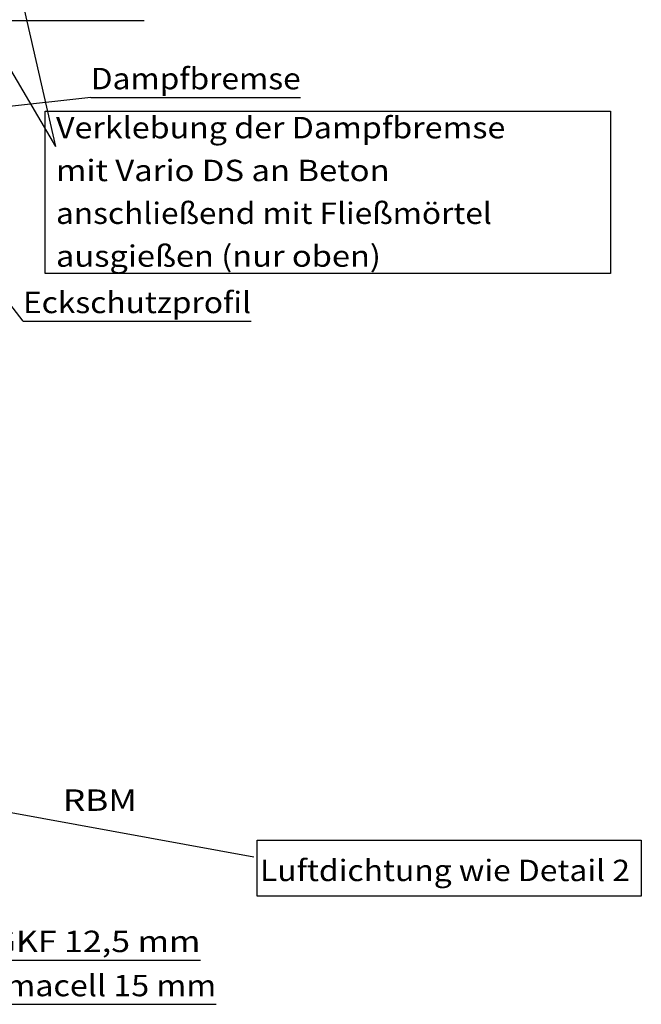
# Model space of a CAD drawing. Extents: x -2477 to -820, y -160 to 1932.
# Drawn here: x -1546 to -820, y 58 to 1208 of the extents above; entities that cross this region are included whole.
import ezdxf
from ezdxf.enums import TextEntityAlignment as Align

# ---------------------------------------------------------------- set-up
doc = ezdxf.new("R2010")
doc.units = 0
doc.header["$MEASUREMENT"] = 0
doc.linetypes.add('DURCHG', pattern=[0])
for name, color, linetype in [('BODENAUFBAU', 7, 'CONTINUOUS'), ('GEOMETRIE', 7, 'CONTINUOUS'), ('TEXTE', 7, 'CONTINUOUS')]:
    doc.layers.add(name, color=color, linetype=linetype)
doc.styles.add('ARIAL', font='ARIAL.TTF')

msp = doc.modelspace()

# ---------------------------------------------------------------- linework, layer by layer
at = {"layer": 'BODENAUFBAU', "color": 7, "linetype": 'DURCHG'}
msp.add_line((-1688.9, 1207.1), (-1400.9, 1207.1), dxfattribs=at)
at = {"layer": 'GEOMETRIE', "color": 7, "linetype": 'DURCHG'}
for p, q in [((-1516.4, 1101), (-856.4, 1101)), ((-1516.4, 911.4), (-1516.4, 1101)), ((-856.4, 1101), (-856.4, 911.4)), ((-856.4, 911.4), (-1516.4, 911.4)), ((-1268.7, 184.2), (-1268.7, 249.3)), ((-1268.7, 249.3), (-820.5, 249.3)), ((-820.5, 249.3), (-820.5, 184.2)), ((-820.5, 184.2), (-1268.7, 184.2))]:
    msp.add_line(p, q, dxfattribs=at)
at = {"layer": 'TEXTE', "color": 7, "linetype": 'DURCHG'}
for p, q in [((-1503.7, 1059.9), (-1557.9, 1295.9)), ((-1503.7, 1059.9), (-1569.9, 1171.9)), ((-1463.1, 1117.2), (-1586, 1103.4)), ((-1463.1, 1117.2), (-1218.1, 1117.2)), ((-1542.2, 855.8), (-1565.5, 886)), ((-1542.2, 855.8), (-1276, 855.8)), ((-1272.7, 229.5), (-1560.2, 282)), ((-1577.7, 109.4), (-1335.1, 109.4)), ((-1619.1, 57.7), (-1316.7, 57.7))]:
    msp.add_line(p, q, dxfattribs=at)

# ---------------------------------------------------------------- texts
at = {"layer": 'TEXTE', "color": 7, "style": 'ARIAL'}
for s, width, p, p2 in [('Dampfbremse', 1.117083, (-1463.1, 1126.6), (-1218.1, 1126.6)), ('Verklebung der Dampfbremse', 1.125904, (-1503.7, 1069.3), (-979.2, 1069.3)), ('mit Vario DS an Beton', 1.12721, (-1503.7, 1019.3), (-1114.2, 1019.3)), ('anschließend mit Fließmörtel', 1.134941, (-1503.7, 969.3), (-994.9, 969.3)), ('ausgießen (nur oben)', 1.135783, (-1503.7, 919.3), (-1124.4, 919.3)), ('Eckschutzprofil', 1.133465, (-1542.2, 865.1), (-1276, 865.1)), ('RBM', 1.11299, (-1495.6, 283.7), (-1409.3, 283.7)), ('Luftdichtung wie Detail 2', 1.134987, (-1265.6, 201.6), (-833.7, 201.6)), ('GKF 12,5 mm', 1.116323, (-1577.7, 118.7), (-1335.1, 118.7)), ('Fermacell 15 mm', 1.120765, (-1619.1, 67.1), (-1316.7, 67.1))]:
    msp.add_text(s, height=25, dxfattribs=dict(at, width=width)).set_placement(p, p2, align=Align.FIT)

doc.saveas('drawing.dxf')
